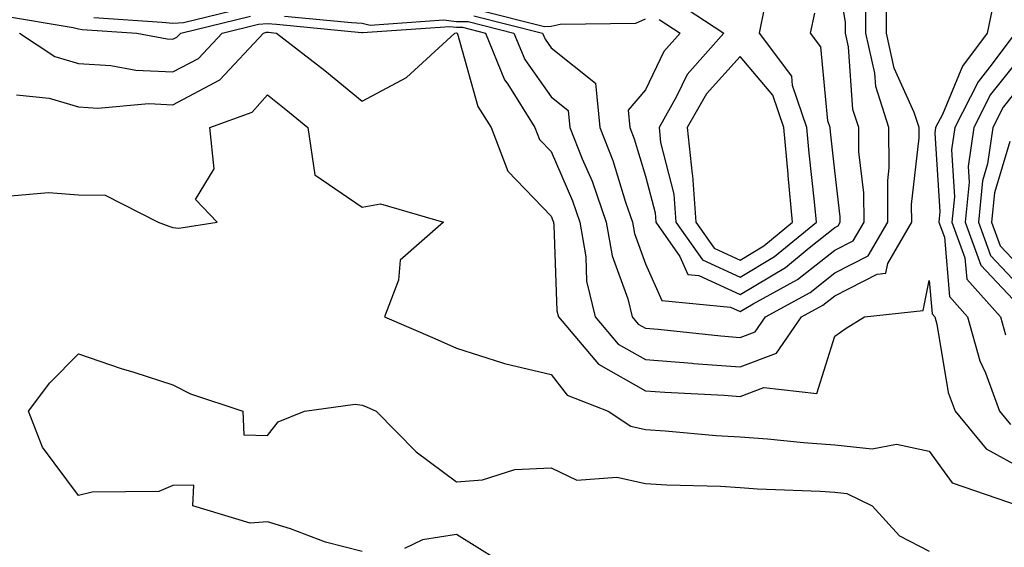
# Model space of a CAD drawing. Units: inches. Extents: x 968483 to 971123, y 7250378 to 7253018.
# Drawn here: x 969422 to 969526, y 7252068 to 7252123 of the extents above; entities that cross this region are included whole.
import ezdxf

# ---------------------------------------------------------------- set-up
doc = ezdxf.new("R2010")
doc.units = ezdxf.units.IN
doc.header["$MEASUREMENT"] = 0
doc.layers.add('Contour_96847250', color=7, linetype='Continuous', true_color=0x881fd6)

msp = doc.modelspace()

# ---------------------------------------------------------------- linework, layer by layer
at = {"layer": 'Contour_96847250'}
for points in [[(969469.88, 7252123.75, 3157), (969477.14, 7252121.92, 3157), (969477.41, 7252121.28, 3157), (969478.05, 7252120.36, 3157), (969482.76, 7252116.63, 3157), (969483.22, 7252111.92, 3157), (969484.58, 7252108.45, 3157), (969485.93, 7252104.04, 3157), (969486.66, 7252101.92, 3157), (969486.87, 7252100.74, 3157), (969488.05, 7252097.53, 3157), (969489.78, 7252093.65, 3157), (969497.04, 7252092.93, 3157), (969498.05, 7252092.47, 3157), (969499.41, 7252093.28, 3157), (969504.12, 7252095.85, 3157), (969508.05, 7252098.95, 3157), (969510.01, 7252099.96, 3157), (969511.16, 7252101.92, 3157), (969511.15, 7252105.02, 3157), (969510.62, 7252109.35, 3157), (969510.61, 7252111.92, 3157), (969509.98, 7252113.85, 3157), (969509.51, 7252120.46, 3157), (969509.19, 7252121.92, 3157), (969509.19, 7252123.06, 3157), (969508.05, 7252129.66, 3157)], [(969528.05, 7252128.12, 3155), (969524.86, 7252125.11, 3155), (969524.19, 7252121.92, 3155), (969521.57, 7252118.4, 3155), (969519.45, 7252113.32, 3155), (969518.73, 7252111.92, 3155), (969518.65, 7252111.32, 3155), (969519.18, 7252103.05, 3155), (969519.08, 7252101.92, 3155), (969519.65, 7252100.32, 3155), (969520.19, 7252094.06, 3155), (969522.11, 7252091.92, 3155), (969523.39, 7252087.26, 3155), (969523.99, 7252085.98, 3155), (969525.5, 7252081.92, 3155), (969526.65, 7252080.52, 3155)], [(969421.8, 7252121.92, 3155), (969425.57, 7252119.44, 3155), (969428.05, 7252118.71, 3155), (969431.47, 7252118.5, 3155), (969434.11, 7252117.98, 3155), (969438.05, 7252117.81, 3155), (969440.74, 7252119.23, 3155), (969443.25, 7252121.92, 3155), (969447.11, 7252122.86, 3155), (969448.05, 7252122.92, 3155), (969448.99, 7252122.86, 3155), (969457.98, 7252121.99, 3155), (969458.05, 7252121.99, 3155), (969458.1, 7252121.97, 3155), (969467.35, 7252122.62, 3155), (969468.05, 7252122.53, 3155), (969468.67, 7252122.54, 3155), (969471.12, 7252121.92, 3155), (969473.12, 7252116.99, 3155), (969473.47, 7252116.5, 3155), (969476.34, 7252111.92, 3155), (969476.81, 7252110.68, 3155), (969478.05, 7252109.39, 3155), (969480.31, 7252104.18, 3155), (969481.09, 7252101.92, 3155), (969481.72, 7252098.25, 3155), (969481.81, 7252095.68, 3155), (969482.72, 7252091.92, 3155), (969485.16, 7252089.03, 3155), (969488.05, 7252087.4, 3155), (969492.97, 7252087, 3155), (969493.12, 7252086.99, 3155), (969498.05, 7252086.61, 3155), (969501.91, 7252088.06, 3155), (969504.53, 7252091.92, 3155), (969506.81, 7252093.16, 3155), (969508.05, 7252094.14, 3155), (969512.55, 7252096.42, 3155), (969513.45, 7252096.52, 3155), (969513.67, 7252097.54, 3155), (969516.2, 7252101.92, 3155), (969516.19, 7252103.78, 3155), (969516.98, 7252110.85, 3155), (969516.97, 7252111.92, 3155), (969516.46, 7252113.51, 3155), (969514.35, 7252118.22, 3155), (969513.54, 7252121.92, 3155), (969513.54, 7252126.43, 3155)], [(969449.84, 7252123.71, 3156), (969456.95, 7252123.02, 3156), (969458.05, 7252122.95, 3156), (969458.9, 7252122.77, 3156), (969466.66, 7252123.31, 3156), (969468.05, 7252123.13, 3156), (969469.27, 7252123.14, 3156), (969474.12, 7252121.92, 3156), (969475.27, 7252119.14, 3156), (969478.05, 7252115.18, 3156), (969479.87, 7252113.74, 3156), (969480.04, 7252111.92, 3156), (969481.34, 7252108.63, 3156), (969482.38, 7252106.25, 3156), (969483.88, 7252101.92, 3156), (969484.5, 7252098.37, 3156), (969486.16, 7252093.81, 3156), (969486.61, 7252091.92, 3156), (969487.27, 7252091.14, 3156), (969488.05, 7252090.71, 3156), (969489.38, 7252090.59, 3156), (969496.02, 7252089.89, 3156), (969498.05, 7252089.73, 3156), (969499.64, 7252090.33, 3156), (969500.73, 7252091.92, 3156), (969505.47, 7252094.5, 3156), (969508.05, 7252096.55, 3156), (969511.61, 7252098.36, 3156), (969513.67, 7252101.92, 3156), (969513.66, 7252106.31, 3156), (969513.81, 7252107.68, 3156), (969513.79, 7252111.92, 3156), (969512.4, 7252116.27, 3156), (969512.3, 7252117.67, 3156), (969511.36, 7252121.92, 3156), (969511.36, 7252125.23, 3156)], [(969491.3, 7252125.17, 3159), (969496.31, 7252121.92, 3159), (969492.44, 7252117.53, 3159), (969491.33, 7252115.2, 3159), (969489.47, 7252111.92, 3159), (969489.62, 7252110.35, 3159), (969491.02, 7252104.89, 3159), (969491.24, 7252101.92, 3159), (969494.06, 7252097.93, 3159), (969498.05, 7252096.1, 3159), (969501.69, 7252098.28, 3159), (969506.12, 7252101.92, 3159), (969505.91, 7252104.06, 3159), (969505.36, 7252109.23, 3159), (969505.11, 7252111.92, 3159), (969503.6, 7252116.37, 3159), (969503.5, 7252117.37, 3159), (969500.09, 7252121.92, 3159), (969500.64, 7252124.51, 3159)], [(969429.68, 7252123.55, 3157), (969436.9, 7252123.07, 3157), (969438.05, 7252122.95, 3157), (969439.17, 7252123.04, 3157), (969445.42, 7252124.55, 3157)], [(969470.48, 7252124.35, 3158), (969477.35, 7252122.62, 3158), (969478.05, 7252122.64, 3158), (969479, 7252122.87, 3158), (969487.01, 7252122.96, 3158), (969488.05, 7252123.43, 3158)], [(969489.49, 7252123.36, 3158), (969491.7, 7252121.92, 3158), (969489.99, 7252119.98, 3158), (969488.05, 7252115.91, 3158), (969486.2, 7252113.77, 3158), (969486.38, 7252111.92, 3158), (969486.85, 7252110.72, 3158), (969488.05, 7252106.8, 3158), (969489.05, 7252102.92, 3158), (969489.12, 7252101.92, 3158), (969491.67, 7252098.3, 3158), (969492.52, 7252096.39, 3158), (969493.69, 7252096.28, 3158), (969498.05, 7252094.28, 3158), (969502.83, 7252097.14, 3158), (969505.34, 7252099.21, 3158), (969508.05, 7252101.36, 3158), (969508.42, 7252101.55, 3158), (969508.64, 7252101.92, 3158), (969508.63, 7252102.5, 3158), (969508.05, 7252107.34, 3158), (969507.61, 7252111.48, 3158), (969507.57, 7252111.92, 3158), (969507.33, 7252112.64, 3158), (969506.59, 7252120.46, 3158), (969505.5, 7252121.92, 3158), (969505.94, 7252124.03, 3158)], [(969419.92, 7252123.79, 3156), (969427.48, 7252122.49, 3156), (969428.05, 7252122.35, 3156), (969428.43, 7252122.3, 3156), (969434.24, 7252121.92, 3156), (969437.42, 7252121.3, 3156), (969438.05, 7252121.28, 3156), (969438.47, 7252121.5, 3156), (969438.87, 7252121.92, 3156), (969446.26, 7252123.71, 3156)], [(969421.5, 7252115.37, 3154), (969424.95, 7252115.02, 3154), (969428.05, 7252114.1, 3154), (969430.1, 7252113.97, 3154), (969435.51, 7252114.46, 3154), (969438.05, 7252114.34, 3154), (969443, 7252116.97, 3154), (969447.61, 7252121.92, 3154), (969447.96, 7252122.01, 3154), (969448.14, 7252122.01, 3154), (969449.02, 7252121.92, 3154), (969454.1, 7252117.97, 3154), (969458.05, 7252114.7, 3154), (969462.76, 7252117.21, 3154), (969467.87, 7252121.92, 3154), (969468.06, 7252121.93, 3154), (969468.1, 7252121.92, 3154), (969468.14, 7252121.83, 3154), (969470.3, 7252114.17, 3154), (969471.7, 7252111.92, 3154), (969473.46, 7252107.33, 3154), (969478.05, 7252102.54, 3154), (969478.24, 7252102.11, 3154), (969478.3, 7252101.92, 3154), (969478.35, 7252101.62, 3154), (969478.67, 7252092.54, 3154), (969478.82, 7252091.92, 3154), (969483.05, 7252086.92, 3154), (969488.05, 7252084.1, 3154), (969490.07, 7252083.94, 3154), (969496.36, 7252083.61, 3154), (969498.05, 7252083.48, 3154), (969500.56, 7252084.43, 3154), (969506.17, 7252083.8, 3154), (969508.05, 7252089.86, 3154), (969509.26, 7252090.71, 3154), (969511.21, 7252091.92, 3154), (969517.4, 7252092.57, 3154), (969518.05, 7252095.77, 3154), (969518.35, 7252092.22, 3154), (969518.64, 7252091.92, 3154), (969518.85, 7252091.12, 3154), (969520.05, 7252083.92, 3154), (969520.79, 7252081.92, 3154), (969524.07, 7252077.94, 3154), (969528.05, 7252075.78, 3154)], [(969527.14, 7252121.92, 3156), (969524.47, 7252118.34, 3156), (969523.22, 7252116.75, 3156), (969520.75, 7252111.92, 3156), (969520.41, 7252109.56, 3156), (969520.74, 7252104.61, 3156), (969520.46, 7252101.92, 3156), (969521.83, 7252098.14, 3156), (969522.02, 7252095.89, 3156), (969525.59, 7252091.92, 3156), (969526.13, 7252090, 3156)], [(969528.05, 7252119.84, 3157), (969524.54, 7252115.43, 3157), (969522.76, 7252111.92, 3157), (969522.17, 7252107.8, 3157), (969522.28, 7252106.15, 3157), (969521.86, 7252101.92, 3157), (969523.5, 7252097.37, 3157), (969528.05, 7252092.55, 3157)], [(969528.05, 7252116.82, 3158), (969525.88, 7252114.09, 3158), (969524.78, 7252111.92, 3158), (969524.23, 7252108.1, 3158), (969523.68, 7252106.29, 3158), (969523.26, 7252101.92, 3158), (969524.52, 7252098.39, 3158), (969528.05, 7252094.65, 3158)], [(969420.85, 7252104.72, 3153), (969424.9, 7252105.07, 3153), (969428.05, 7252104.82, 3153), (969430.89, 7252104.76, 3153), (969436.47, 7252101.92, 3153), (969437.62, 7252101.49, 3153), (969438.05, 7252101.37, 3153), (969438.67, 7252101.3, 3153), (969442.74, 7252101.92, 3153), (969440.45, 7252104.32, 3153), (969442.42, 7252107.55, 3153), (969441.95, 7252111.92, 3153), (969446.42, 7252113.55, 3153), (969448.05, 7252115.37, 3153), (969449.98, 7252113.85, 3153), (969452.31, 7252111.92, 3153), (969453.05, 7252106.92, 3153), (969458.05, 7252103.5, 3153), (969460, 7252103.87, 3153), (969466.66, 7252101.92, 3153), (969462.07, 7252097.9, 3153), (969461.91, 7252095.78, 3153), (969460.42, 7252091.92, 3153), (969465.75, 7252089.62, 3153), (969468.05, 7252088.61, 3153), (969472.91, 7252087.06, 3153), (969473.11, 7252086.98, 3153), (969478.05, 7252085.83, 3153), (969479.75, 7252083.62, 3153), (969484.08, 7252081.92, 3153), (969486.47, 7252080.34, 3153), (969488.05, 7252079.99, 3153), (969490.11, 7252079.86, 3153), (969495.51, 7252079.38, 3153), (969498.05, 7252079.23, 3153), (969500.95, 7252079.02, 3153), (969504.75, 7252078.62, 3153), (969508.05, 7252078.39, 3153), (969512.01, 7252077.96, 3153), (969514.58, 7252078.45, 3153), (969518.05, 7252077.69, 3153), (969520.47, 7252074.34, 3153), (969527.55, 7252071.92, 3153)], [(969526.58, 7252110.45, 3159), (969524.95, 7252105.02, 3159), (969524.65, 7252101.92, 3159), (969525.55, 7252099.42, 3159), (969528.05, 7252096.76, 3159)], [(969458.05, 7252067.1, 3152), (969454.2, 7252068.07, 3152), (969450.49, 7252069.48, 3152), (969448.05, 7252070.24, 3152), (969446.22, 7252070.09, 3152), (969440.14, 7252071.92, 3152), (969440.24, 7252074.11, 3152), (969438.05, 7252074.07, 3152), (969436.54, 7252073.43, 3152), (969429.5, 7252073.37, 3152), (969428.05, 7252073.03, 3152), (969424.25, 7252078.12, 3152), (969422.76, 7252081.92, 3152), (969425.04, 7252084.93, 3152), (969428.05, 7252087.99, 3152), (969432.58, 7252086.45, 3152), (969433.92, 7252086.05, 3152), (969438.05, 7252084.72, 3152), (969439.9, 7252083.77, 3152), (969445.44, 7252081.92, 3152), (969445.55, 7252079.42, 3152), (969448.05, 7252079.38, 3152), (969449.17, 7252080.8, 3152), (969451.95, 7252081.92, 3152), (969457.31, 7252082.66, 3152), (969458.05, 7252082.57, 3152), (969458.51, 7252082.38, 3152), (969459.55, 7252081.92, 3152), (969463.77, 7252077.64, 3152), (969468.05, 7252074.47, 3152), (969470.81, 7252074.68, 3152), (969474.21, 7252075.76, 3152), (969478.05, 7252075.94, 3152), (969480.78, 7252074.65, 3152), (969485.02, 7252074.95, 3152), (969488.05, 7252074.29, 3152), (969490.29, 7252074.16, 3152), (969495.98, 7252073.99, 3152), (969498.05, 7252073.87, 3152), (969499.87, 7252073.74, 3152), (969506.5, 7252073.47, 3152), (969508.05, 7252073.37, 3152), (969509.35, 7252073.22, 3152), (969512.03, 7252071.92, 3152), (969514.9, 7252068.77, 3152), (969518.05, 7252067.12, 3152)], [(969472.33, 7252066.2, 3152), (969468.05, 7252068.88, 3152), (969464.45, 7252068.32, 3152), (969462.54, 7252067.43, 3152)]]:
    msp.add_polyline3d(points, dxfattribs=at)
msp.add_polyline3d([(969498.05, 7252097.92, 3160), (969500.55, 7252099.42, 3160), (969503.6, 7252101.92, 3160), (969503.13, 7252106.84, 3160), (969503.12, 7252106.99, 3160), (969502.66, 7252111.92, 3160), (969501.49, 7252115.36, 3160), (969498.05, 7252119.43, 3160), (969494.49, 7252115.48, 3160), (969492.45, 7252111.92, 3160), (969492.96, 7252107.01, 3160), (969493, 7252106.87, 3160), (969493.37, 7252101.92, 3160), (969495.31, 7252099.18, 3160)], close=True, dxfattribs=at)

doc.saveas('drawing.dxf')
